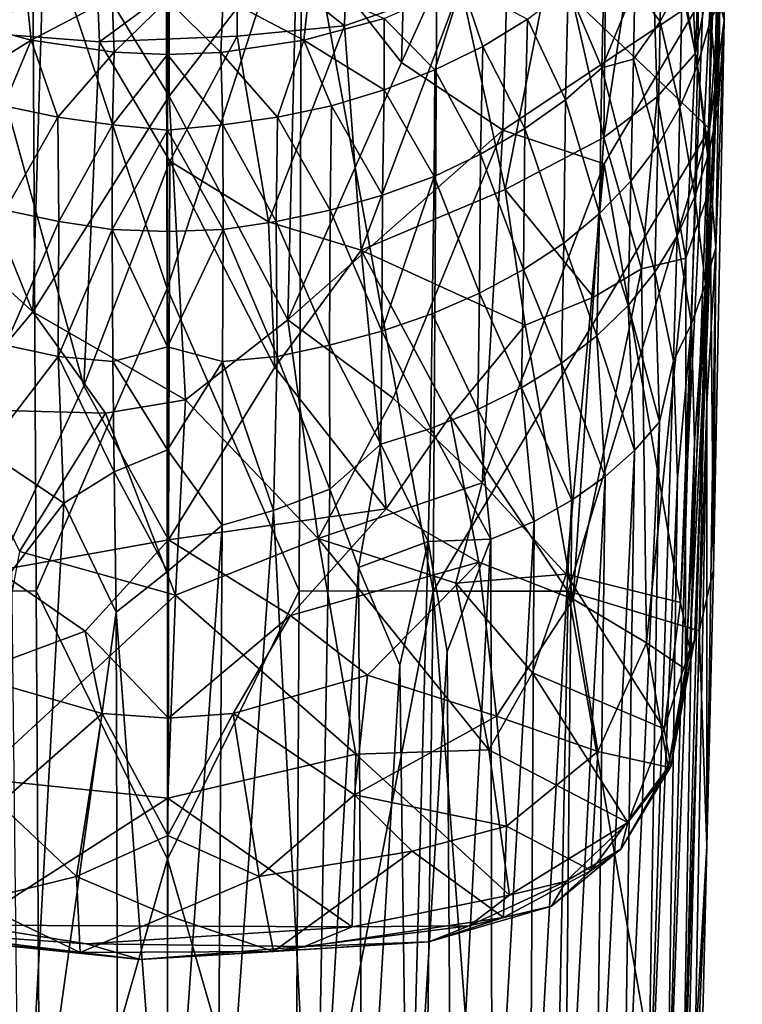
# Model space of a CAD drawing. Units: inches. Extents: x -0.95 to 1.6, y -3.09 to 3.64.
# Drawn here: x -0.22 to 0.86, y -0.6 to 0.88 of the extents above; entities that cross this region are included whole.
import ezdxf

# ---------------------------------------------------------------- set-up
doc = ezdxf.new("R2010")
doc.units = ezdxf.units.IN
doc.layers.get('0').update_dxf_attribs({"true_color": 0xc2ced6})

msp = doc.modelspace()

# ---------------------------------------------------------------- linework, layer by layer
for points in [[(0.8431, 1.4118), (0.8186, 0.6162), (0.8627, 1.8385), (0.8431, 1.4118)], [(0.8327, 1.0445), (0.8627, 1.8385), (0.8186, 0.6162), (0.8327, 1.0445)], [(0.825, 1.6501), (0.4043, 1.1063), (0.8134, 0.7159), (0.825, 1.6501)], [(0.8383, 1.0761), (0.825, 1.6501), (0.8134, 0.7159), (0.8383, 1.0761)], [(0.3506, 0.8156), (0.3723, 1.5995), (0.1936, 1.0148), (0.3506, 0.8156)], [(0.3723, 1.5995), (0.3506, 0.8156), (0.5162, 1.1834), (0.3723, 1.5995)], [(-0.2043, 1.0839), (-0.0017, 0.4761), (-0.0047, 1.5225), (-0.2043, 1.0839)], [(-0.0017, 0.4761), (0.1999, 1.0967), (-0.0047, 1.5225), (-0.0017, 0.4761)], [(0.8186, 0.6162), (0.8431, 1.4118), (0.8295, 1.2086), (0.8186, 0.6162)], [(0.7926, 0.8294), (0.7738, 1.2358), (0.8106, 1.3207), (0.7926, 0.8294)], [(0.7926, 0.8294), (0.8106, 1.3207), (0.8327, 1.0445), (0.7926, 0.8294)], [(0.0018, 1.235), (-0.1853, 1.0713), (0.001, 0.7648), (0.0018, 1.235)], [(0.001, 0.7648), (0.1936, 1.0148), (0.0018, 1.235), (0.001, 0.7648)], [(0.7738, 1.2358), (0.7926, 0.8294), (0.7227, 1.1539), (0.7738, 1.2358)], [(0.8295, 1.2086), (0.77, 0.0039), (0.7836, -0.0662), (0.8295, 1.2086)], [(0.77, 0.0039), (0.8295, 1.2086), (0.8039, 0.9151), (0.77, 0.0039)], [(0.8186, 0.6162), (0.8295, 1.2086), (0.7836, -0.0662), (0.8186, 0.6162)], [(0.3506, 0.8156), (0.5026, 0.7139), (0.5162, 1.1834), (0.3506, 0.8156)], [(0.5026, 0.7139), (0.8039, 0.9151), (0.5162, 1.1834), (0.5026, 0.7139)], [(0.6545, 0.7031), (0.6584, 1.0805), (0.7227, 1.1539), (0.6545, 0.7031)], [(0.7227, 1.1539), (0.7346, 0.7638), (0.6545, 0.7031), (0.7227, 1.1539)], [(0.7926, 0.8294), (0.7346, 0.7638), (0.7227, 1.1539), (0.7926, 0.8294)], [(-0.0017, 0.4761), (0.1963, 0.0215), (0.1999, 1.0967), (-0.0017, 0.4761)], [(0.1999, 1.0967), (0.1963, 0.0215), (0.3978, 0.0214), (0.1999, 1.0967)], [(0.3978, 0.0214), (0.4043, 1.1063), (0.1999, 1.0967), (0.3978, 0.0214)], [(0.4043, 1.1063), (0.3978, 0.0214), (0.8134, 0.7159), (0.4043, 1.1063)], [(-0.2043, 1.0839), (-0.4, 0.0214), (-0.1986, 0.0215), (-0.2043, 1.0839)], [(-0.2043, 1.0839), (-0.1986, 0.0215), (-0.0017, 0.4761), (-0.2043, 1.0839)], [(0.6545, 0.7031), (0.5835, 1.0158), (0.6584, 1.0805), (0.6545, 0.7031)], [(-0.1853, 1.0713), (-0.3571, 0.8188), (-0.2038, 0.441), (-0.1853, 1.0713)], [(-0.2038, 0.441), (0.001, 0.7648), (-0.1853, 1.0713), (-0.2038, 0.441)], [(0.8383, 1.0761), (0.8134, 0.7159), (0.8353, 0.8791), (0.8383, 1.0761)], [(0.8383, 1.0761), (0.8353, 0.8791), (0.8287, 0.9043), (0.8383, 1.0761)], [(0.8159, 0.6312), (0.7926, 0.8294), (0.8327, 1.0445), (0.8159, 0.6312)], [(0.8186, 0.6162), (0.8159, 0.6312), (0.8327, 1.0445), (0.8186, 0.6162)], [(0.1031, 0.999), (0.2689, 1.0271), (0.2647, 0.8705), (0.1031, 0.999)], [(0.4398, 0.932), (0.2647, 0.8705), (0.2689, 1.0271), (0.4398, 0.932)], [(0.1936, 1.0148), (0.001, 0.7648), (0.1795, 0.4289), (0.1936, 1.0148)], [(0.1795, 0.4289), (0.3506, 0.8156), (0.1936, 1.0148), (0.1795, 0.4289)], [(0.5061, 0.6245), (0.4398, 0.932), (0.5835, 1.0158), (0.5061, 0.6245)], [(0.5835, 1.0158), (0.6545, 0.7031), (0.5061, 0.6245), (0.5835, 1.0158)], [(-0.1103, 0.9998), (-0.1038, 0.8467), (-0.2736, 0.8598), (-0.1103, 0.9998)], [(-0.1038, 0.8467), (-0.1103, 0.9998), (0.1031, 0.999), (-0.1038, 0.8467)], [(0.1031, 0.999), (0.1033, 0.855), (-0.1038, 0.8467), (0.1031, 0.999)], [(0.2647, 0.8705), (0.1033, 0.855), (0.1031, 0.999), (0.2647, 0.8705)], [(0.7724, 0.9387), (0.7985, 1.005), (0.7954, 0.8112), (0.7724, 0.9387)], [(0.8154, 0.8808), (0.7954, 0.8112), (0.7985, 1.005), (0.8154, 0.8808)], [(0.601, 0.9268), (0.6557, 0.9781), (0.6515, 0.8076), (0.601, 0.9268)], [(0.7011, 0.9284), (0.6515, 0.8076), (0.6557, 0.9781), (0.7011, 0.9284)], [(0.7011, 0.9284), (0.7414, 0.9872), (0.7393, 0.8773), (0.7011, 0.9284)], [(0.7724, 0.9387), (0.7393, 0.8773), (0.7414, 0.9872), (0.7724, 0.9387)], [(0.3245, 0.8815), (0.4411, 0.9331), (0.4004, 0.8043), (0.3245, 0.8815)], [(0.4725, 0.8398), (0.4004, 0.8043), (0.4411, 0.9331), (0.4725, 0.8398)], [(0.5397, 0.8807), (0.4725, 0.8398), (0.4411, 0.9331), (0.5397, 0.8807)], [(0.7688, 0.7485), (0.7393, 0.8773), (0.7724, 0.9387), (0.7688, 0.7485)], [(0.7954, 0.8112), (0.7688, 0.7485), (0.7724, 0.9387), (0.7954, 0.8112)], [(-0.2148, 0.9316), (-0.2061, 0.8489), (-0.3269, 0.8815), (-0.2148, 0.9316)], [(-0.2061, 0.8489), (-0.2148, 0.9316), (-0.0846, 0.9133), (-0.2061, 0.8489)], [(0.0823, 0.9133), (0.2125, 0.9316), (0.2038, 0.8489), (0.0823, 0.9133)], [(0.3245, 0.8815), (0.2038, 0.8489), (0.2125, 0.9316), (0.3245, 0.8815)], [(0.2898, 0.5338), (0.2647, 0.8705), (0.4398, 0.932), (0.2898, 0.5338)], [(0.4398, 0.932), (0.5061, 0.6245), (0.2898, 0.5338), (0.4398, 0.932)], [(0.5397, 0.8807), (0.601, 0.9268), (0.597, 0.7597), (0.5397, 0.8807)], [(0.6515, 0.8076), (0.597, 0.7597), (0.601, 0.9268), (0.6515, 0.8076)], [(0.6991, 0.8207), (0.6515, 0.8076), (0.7011, 0.9284), (0.6991, 0.8207)], [(0.7393, 0.8773), (0.6991, 0.8207), (0.7011, 0.9284), (0.7393, 0.8773)], [(-0.0846, 0.9133), (-0.0817, 0.8312), (-0.2061, 0.8489), (-0.0846, 0.9133)], [(-0.0817, 0.8312), (-0.0846, 0.9133), (-0.0012, 0.9096), (-0.0817, 0.8312)], [(-0.0012, 0.9096), (-0.0014, 0.8276), (-0.0817, 0.8312), (-0.0012, 0.9096)], [(0.0788, 0.8308), (-0.0014, 0.8276), (-0.0012, 0.9096), (0.0788, 0.8308)], [(-0.0012, 0.9096), (0.0823, 0.9133), (0.0788, 0.8308), (-0.0012, 0.9096)], [(0.2038, 0.8489), (0.0788, 0.8308), (0.0823, 0.9133), (0.2038, 0.8489)], [(0.5026, 0.7139), (0.6553, 0.6634), (0.8039, 0.9151), (0.5026, 0.7139)], [(0.6553, 0.6634), (0.77, 0.0039), (0.8039, 0.9151), (0.6553, 0.6634)], [(0.8263, 0.7464), (0.8154, 0.8808), (0.8287, 0.9043), (0.8263, 0.7464)], [(0.8263, 0.7464), (0.8287, 0.9043), (0.8353, 0.8791), (0.8263, 0.7464)], [(-0.3266, 0.7745), (-0.3269, 0.8815), (-0.2061, 0.8489), (-0.3266, 0.7745)], [(0.2038, 0.8489), (0.3245, 0.8815), (0.3242, 0.7745), (0.2038, 0.8489)], [(0.4004, 0.8043), (0.3242, 0.7745), (0.3245, 0.8815), (0.4004, 0.8043)], [(0.4725, 0.8398), (0.5397, 0.8807), (0.536, 0.7164), (0.4725, 0.8398)], [(0.597, 0.7597), (0.536, 0.7164), (0.5397, 0.8807), (0.597, 0.7597)], [(0.6991, 0.8207), (0.7393, 0.8773), (0.7355, 0.6906), (0.6991, 0.8207)], [(0.7688, 0.7485), (0.7355, 0.6906), (0.7393, 0.8773), (0.7688, 0.7485)], [(0.812, 0.6778), (0.7954, 0.8112), (0.8154, 0.8808), (0.812, 0.6778)], [(0.8154, 0.8808), (0.8263, 0.7464), (0.812, 0.6778), (0.8154, 0.8808)], [(0.8134, 0.7159), (0.8192, 0.0531), (0.8353, 0.8791), (0.8134, 0.7159)], [(0.8229, 0.5369), (0.8353, 0.8791), (0.8192, 0.0531), (0.8229, 0.5369)], [(0.8229, 0.5369), (0.8263, 0.7464), (0.8353, 0.8791), (0.8229, 0.5369)], [(-0.1274, 0.3299), (-0.2574, 0.0521), (-0.2736, 0.8598), (-0.1274, 0.3299)], [(-0.1274, 0.3299), (-0.2736, 0.8598), (-0.1038, 0.8467), (-0.1274, 0.3299)], [(0.2647, 0.8705), (0.1506, 0.5761), (0.1033, 0.855), (0.2647, 0.8705)], [(0.1506, 0.5761), (0.2647, 0.8705), (0.2898, 0.5338), (0.1506, 0.5761)], [(-0.2061, 0.8489), (-0.2473, 0.7507), (-0.3266, 0.7745), (-0.2061, 0.8489)], [(-0.2061, 0.8489), (-0.1662, 0.7332), (-0.2473, 0.7507), (-0.2061, 0.8489)], [(-0.1662, 0.7332), (-0.2061, 0.8489), (-0.0817, 0.8312), (-0.1662, 0.7332)], [(-0.1038, 0.8467), (0.002, 0.6672), (-0.1274, 0.3299), (-0.1038, 0.8467)], [(0.1033, 0.855), (0.002, 0.6672), (-0.1038, 0.8467), (0.1033, 0.855)], [(0.1506, 0.5761), (0.002, 0.6672), (0.1033, 0.855), (0.1506, 0.5761)], [(0.0788, 0.8308), (0.2038, 0.8489), (0.1638, 0.7332), (0.0788, 0.8308)], [(0.245, 0.7507), (0.1638, 0.7332), (0.2038, 0.8489), (0.245, 0.7507)], [(0.3242, 0.7745), (0.245, 0.7507), (0.2038, 0.8489), (0.3242, 0.7745)], [(-0.0817, 0.8312), (-0.084, 0.7221), (-0.1662, 0.7332), (-0.0817, 0.8312)], [(-0.084, 0.7221), (-0.0817, 0.8312), (-0.0014, 0.8276), (-0.084, 0.7221)], [(-0.0014, 0.8276), (0.0788, 0.8308), (0.0816, 0.7221), (-0.0014, 0.8276)], [(0.1638, 0.7332), (0.0816, 0.7221), (0.0788, 0.8308), (0.1638, 0.7332)], [(0.4004, 0.8043), (0.4725, 0.8398), (0.4693, 0.6779), (0.4004, 0.8043)], [(0.536, 0.7164), (0.4693, 0.6779), (0.4725, 0.8398), (0.536, 0.7164)], [(0.7346, 0.7638), (0.7926, 0.8294), (0.7776, 0.5213), (0.7346, 0.7638)], [(0.7926, 0.8294), (0.8159, 0.6312), (0.7776, 0.5213), (0.7926, 0.8294)], [(-0.3571, 0.8188), (-0.5047, 0.7139), (-0.2038, 0.441), (-0.3571, 0.8188)], [(-0.0014, 0.8276), (-0.0012, 0.7141), (-0.084, 0.7221), (-0.0014, 0.8276)], [(0.0816, 0.7221), (-0.0012, 0.7141), (-0.0014, 0.8276), (0.0816, 0.7221)], [(0.5026, 0.7139), (0.3506, 0.8156), (0.1795, 0.4289), (0.5026, 0.7139)], [(0.6515, 0.8076), (0.6991, 0.8207), (0.6952, 0.6373), (0.6515, 0.8076)], [(0.6991, 0.8207), (0.7355, 0.6906), (0.6952, 0.6373), (0.6991, 0.8207)], [(0.3242, 0.7745), (0.4004, 0.8043), (0.3993, 0.6443), (0.3242, 0.7745)], [(0.4693, 0.6779), (0.3993, 0.6443), (0.4004, 0.8043), (0.4693, 0.6779)], [(0.597, 0.7597), (0.6515, 0.8076), (0.6481, 0.5886), (0.597, 0.7597)], [(0.6515, 0.8076), (0.6952, 0.6373), (0.6481, 0.5886), (0.6515, 0.8076)], [(0.7915, 0.6142), (0.7688, 0.7485), (0.7954, 0.8112), (0.7915, 0.6142)], [(0.7954, 0.8112), (0.812, 0.6778), (0.7915, 0.6142), (0.7954, 0.8112)], [(0.245, 0.7507), (0.3242, 0.7745), (0.3217, 0.6164), (0.245, 0.7507)], [(0.3993, 0.6443), (0.3217, 0.6164), (0.3242, 0.7745), (0.3993, 0.6443)], [(0.001, 0.7648), (-0.2038, 0.441), (0.0259, 0.3086), (0.001, 0.7648)], [(0.0259, 0.3086), (0.1795, 0.4289), (0.001, 0.7648), (0.0259, 0.3086)], [(0.5942, 0.5443), (0.536, 0.7164), (0.597, 0.7597), (0.5942, 0.5443)], [(0.597, 0.7597), (0.6481, 0.5886), (0.5942, 0.5443), (0.597, 0.7597)], [(0.6545, 0.7031), (0.7346, 0.7638), (0.711, 0.5053), (0.6545, 0.7031)], [(0.7346, 0.7638), (0.7776, 0.5213), (0.711, 0.5053), (0.7346, 0.7638)], [(-0.2453, 0.5936), (-0.2473, 0.7507), (-0.1662, 0.7332), (-0.2453, 0.5936)], [(0.1638, 0.7332), (0.245, 0.7507), (0.2429, 0.5936), (0.1638, 0.7332)], [(0.3217, 0.6164), (0.2429, 0.5936), (0.245, 0.7507), (0.3217, 0.6164)], [(0.7646, 0.5552), (0.7355, 0.6906), (0.7688, 0.7485), (0.7646, 0.5552)], [(0.7688, 0.7485), (0.7915, 0.6142), (0.7646, 0.5552), (0.7688, 0.7485)], [(0.8229, 0.5369), (0.812, 0.6778), (0.8263, 0.7464), (0.8229, 0.5369)], [(-0.1662, 0.7332), (-0.1646, 0.5765), (-0.2453, 0.5936), (-0.1662, 0.7332)], [(-0.1646, 0.5765), (-0.1662, 0.7332), (-0.084, 0.7221), (-0.1646, 0.5765)], [(0.0816, 0.7221), (0.1638, 0.7332), (0.1622, 0.5765), (0.0816, 0.7221)], [(0.2429, 0.5936), (0.1622, 0.5765), (0.1638, 0.7332), (0.2429, 0.5936)], [(-0.5047, 0.7139), (-0.3265, 0.2949), (-0.2038, 0.441), (-0.5047, 0.7139)], [(-0.084, 0.7221), (-0.0844, 0.5644), (-0.1646, 0.5765), (-0.084, 0.7221)], [(-0.0844, 0.5644), (-0.084, 0.7221), (-0.0012, 0.7141), (-0.0844, 0.5644)], [(-0.0012, 0.7141), (-0.0012, 0.5614), (-0.0844, 0.5644), (-0.0012, 0.7141)], [(-0.0012, 0.7141), (0.0816, 0.7221), (0.0821, 0.5644), (-0.0012, 0.7141)], [(0.0821, 0.5644), (-0.0012, 0.5614), (-0.0012, 0.7141), (0.0821, 0.5644)], [(0.1622, 0.5765), (0.0821, 0.5644), (0.0816, 0.7221), (0.1622, 0.5765)], [(0.3377, 0.3113), (0.5026, 0.7139), (0.1795, 0.4289), (0.3377, 0.3113)], [(0.5026, 0.7139), (0.3377, 0.3113), (0.4718, 0.1839), (0.5026, 0.7139)], [(0.8134, 0.7159), (0.3978, 0.0214), (0.6008, 0.0213), (0.8134, 0.7159)], [(0.5338, 0.5045), (0.4693, 0.6779), (0.536, 0.7164), (0.5338, 0.5045)], [(0.4718, 0.1839), (0.6553, 0.6634), (0.5026, 0.7139), (0.4718, 0.1839)], [(0.5942, 0.5443), (0.5338, 0.5045), (0.536, 0.7164), (0.5942, 0.5443)], [(0.798, -0.0383), (0.8134, 0.7159), (0.6008, 0.0213), (0.798, -0.0383)], [(0.798, -0.0383), (0.8192, 0.0531), (0.8134, 0.7159), (0.798, -0.0383)], [(0.5061, 0.6245), (0.6545, 0.7031), (0.6388, 0.4631), (0.5061, 0.6245)], [(0.6545, 0.7031), (0.711, 0.5053), (0.6388, 0.4631), (0.6545, 0.7031)], [(0.7312, 0.5007), (0.6952, 0.6373), (0.7355, 0.6906), (0.7312, 0.5007)], [(0.7355, 0.6906), (0.7646, 0.5552), (0.7312, 0.5007), (0.7355, 0.6906)], [(0.002, 0.6672), (0, 0.0982), (-0.1274, 0.3299), (0.002, 0.6672)], [(0.002, 0.6672), (0.1598, 0.3579), (0, 0.0982), (0.002, 0.6672)], [(0.1506, 0.5761), (0.1598, 0.3579), (0.002, 0.6672), (0.1506, 0.5761)], [(0.4677, 0.469), (0.3993, 0.6443), (0.4693, 0.6779), (0.4677, 0.469)], [(0.5338, 0.5045), (0.4677, 0.469), (0.4693, 0.6779), (0.5338, 0.5045)], [(0.8075, 0.4824), (0.7915, 0.6142), (0.812, 0.6778), (0.8075, 0.4824)], [(0.8075, 0.4824), (0.812, 0.6778), (0.8229, 0.5369), (0.8075, 0.4824)], [(0.4718, 0.1839), (0.5979, 0.0465), (0.6553, 0.6634), (0.4718, 0.1839)], [(0.77, 0.0039), (0.6553, 0.6634), (0.5979, 0.0465), (0.77, 0.0039)], [(0.3993, 0.6443), (0.3964, 0.4381), (0.3209, 0.4119), (0.3993, 0.6443)], [(0.3209, 0.4119), (0.3217, 0.6164), (0.3993, 0.6443), (0.3209, 0.4119)], [(0.4677, 0.469), (0.3964, 0.4381), (0.3993, 0.6443), (0.4677, 0.469)], [(0.6481, 0.5886), (0.6952, 0.6373), (0.6911, 0.4506), (0.6481, 0.5886)], [(0.6952, 0.6373), (0.7312, 0.5007), (0.6911, 0.4506), (0.6952, 0.6373)], [(0.2898, 0.5338), (0.5061, 0.6245), (0.5363, 0.421), (0.2898, 0.5338)], [(0.5061, 0.6245), (0.6388, 0.4631), (0.5363, 0.421), (0.5061, 0.6245)], [(0.7909, -0.0526), (0.7772, -0.096), (0.8159, 0.6312), (0.7909, -0.0526)], [(0.8159, 0.6312), (0.7772, -0.096), (0.7776, 0.5213), (0.8159, 0.6312)], [(0.7909, -0.0526), (0.8159, 0.6312), (0.8186, 0.6162), (0.7909, -0.0526)], [(0.2429, 0.5936), (0.3217, 0.6164), (0.3209, 0.4119), (0.2429, 0.5936)], [(0.7864, 0.4227), (0.7646, 0.5552), (0.7915, 0.6142), (0.7864, 0.4227)], [(0.8186, 0.6162), (0.7836, -0.0662), (0.7909, -0.0526), (0.8186, 0.6162)], [(0.7915, 0.6142), (0.8075, 0.4824), (0.7864, 0.4227), (0.7915, 0.6142)], [(-0.2447, 0.3906), (-0.2453, 0.5936), (-0.1646, 0.5765), (-0.2447, 0.3906)], [(0.1622, 0.5765), (0.2429, 0.5936), (0.2423, 0.3906), (0.1622, 0.5765)], [(0.3209, 0.4119), (0.2423, 0.3906), (0.2429, 0.5936), (0.3209, 0.4119)], [(0.5942, 0.5443), (0.6481, 0.5886), (0.6442, 0.405), (0.5942, 0.5443)], [(0.6481, 0.5886), (0.6911, 0.4506), (0.6442, 0.405), (0.6481, 0.5886)], [(-0.1646, 0.5765), (-0.1657, 0.3736), (-0.2447, 0.3906), (-0.1646, 0.5765)], [(-0.1657, 0.3736), (-0.1646, 0.5765), (-0.0844, 0.5644), (-0.1657, 0.3736)], [(-0.0844, 0.5644), (-0.0835, 0.3663), (-0.1657, 0.3736), (-0.0844, 0.5644)], [(-0.0835, 0.3663), (-0.0844, 0.5644), (-0.0012, 0.3884), (-0.0835, 0.3663)], [(-0.0012, 0.3884), (-0.0844, 0.5644), (-0.0012, 0.5614), (-0.0012, 0.3884)], [(0.0811, 0.3663), (-0.0012, 0.3884), (0.0821, 0.5644), (0.0811, 0.3663)], [(0.0821, 0.5644), (-0.0012, 0.3884), (-0.0012, 0.5614), (0.0821, 0.5644)], [(0.1634, 0.3736), (0.0811, 0.3663), (0.0821, 0.5644), (0.1634, 0.3736)], [(0.0821, 0.5644), (0.1622, 0.5765), (0.1634, 0.3736), (0.0821, 0.5644)], [(0.2898, 0.5338), (0.1598, 0.3579), (0.1506, 0.5761), (0.2898, 0.5338)], [(0.2423, 0.3906), (0.1634, 0.3736), (0.1622, 0.5765), (0.2423, 0.3906)], [(0.7591, 0.3672), (0.7312, 0.5007), (0.7646, 0.5552), (0.7591, 0.3672)], [(0.7646, 0.5552), (0.7864, 0.4227), (0.7591, 0.3672), (0.7646, 0.5552)], [(0.3271, 0.1449), (0.1598, 0.3579), (0.2898, 0.5338), (0.3271, 0.1449)], [(0.4233, 0.2843), (0.2898, 0.5338), (0.5363, 0.421), (0.4233, 0.2843)], [(0.2898, 0.5338), (0.4233, 0.2843), (0.3271, 0.1449), (0.2898, 0.5338)], [(0.5338, 0.5045), (0.5942, 0.5443), (0.5908, 0.3636), (0.5338, 0.5045)], [(0.5942, 0.5443), (0.6442, 0.405), (0.5908, 0.3636), (0.5942, 0.5443)], [(0.8075, 0.4824), (0.8229, 0.5369), (0.8095, 0.303), (0.8075, 0.4824)], [(0.8096, -0.3618), (0.8095, 0.303), (0.8229, 0.5369), (0.8096, -0.3618)], [(0.8096, -0.3618), (0.8229, 0.5369), (0.8192, 0.0531), (0.8096, -0.3618)], [(0.711, 0.5053), (0.7776, 0.5213), (0.7187, -0.0565), (0.711, 0.5053)], [(0.7772, -0.096), (0.7187, -0.0565), (0.7776, 0.5213), (0.7772, -0.096)], [(0.4677, 0.469), (0.5338, 0.5045), (0.531, 0.3266), (0.4677, 0.469)], [(0.5338, 0.5045), (0.5908, 0.3636), (0.531, 0.3266), (0.5338, 0.5045)], [(0.711, 0.5053), (0.7187, -0.0565), (0.6085, 0.0093), (0.711, 0.5053)], [(0.6085, 0.0093), (0.6388, 0.4631), (0.711, 0.5053), (0.6085, 0.0093)], [(0.7312, 0.5007), (0.7381, 0.2756), (0.6911, 0.4506), (0.7312, 0.5007)], [(0.7312, 0.5007), (0.7591, 0.3672), (0.7381, 0.2756), (0.7312, 0.5007)], [(-0.0017, 0.4761), (-0.1986, 0.0215), (-0.0012, -0.3815), (-0.0017, 0.4761)], [(0.1963, 0.0215), (-0.0017, 0.4761), (-0.0012, -0.3815), (0.1963, 0.0215)], [(0.7721, -0.8647), (0.7906, 0.2442), (0.8075, 0.4824), (0.7721, -0.8647)], [(0.7721, -0.8647), (0.8075, 0.4824), (0.8095, 0.303), (0.7721, -0.8647)], [(0.7906, 0.2442), (0.7864, 0.4227), (0.8075, 0.4824), (0.7906, 0.2442)], [(0.3964, 0.4381), (0.4677, 0.469), (0.4653, 0.294), (0.3964, 0.4381)], [(0.4677, 0.469), (0.531, 0.3266), (0.4653, 0.294), (0.4677, 0.469)], [(0.6085, 0.0093), (0.5363, 0.421), (0.6388, 0.4631), (0.6085, 0.0093)], [(0.6442, 0.405), (0.6911, 0.4506), (0.7007, 0.2325), (0.6442, 0.405)], [(0.6911, 0.4506), (0.7381, 0.2756), (0.7007, 0.2325), (0.6911, 0.4506)], [(-0.3265, 0.2949), (-0.0947, 0.2884), (-0.2038, 0.441), (-0.3265, 0.2949)], [(-0.0947, 0.2884), (0.0259, 0.3086), (-0.2038, 0.441), (-0.0947, 0.2884)], [(0.3209, 0.4119), (0.3964, 0.4381), (0.3944, 0.2657), (0.3209, 0.4119)], [(0.3964, 0.4381), (0.4653, 0.294), (0.3944, 0.2657), (0.3964, 0.4381)], [(0.1795, 0.4289), (0.0259, 0.3086), (0.2251, 0.1001), (0.1795, 0.4289)], [(0.2251, 0.1001), (0.3377, 0.3113), (0.1795, 0.4289), (0.2251, 0.1001)], [(0.5363, 0.421), (0.6085, 0.0093), (0.4233, 0.2843), (0.5363, 0.421)], [(0.7487, -0.8907), (0.7655, 0.1902), (0.7864, 0.4227), (0.7487, -0.8907)], [(0.7487, -0.8907), (0.7864, 0.4227), (0.7906, 0.2442), (0.7487, -0.8907)], [(0.7655, 0.1902), (0.7591, 0.3672), (0.7864, 0.4227), (0.7655, 0.1902)], [(0.3191, 0.2421), (0.2423, 0.3906), (0.3209, 0.4119), (0.3191, 0.2421)], [(0.3944, 0.2657), (0.3191, 0.2421), (0.3209, 0.4119), (0.3944, 0.2657)], [(0.5908, 0.3636), (0.6442, 0.405), (0.6568, 0.1933), (0.5908, 0.3636)], [(0.7007, 0.2325), (0.6568, 0.1933), (0.6442, 0.405), (0.7007, 0.2325)], [(-0.2746, 0.2318), (-0.2447, 0.3906), (-0.1657, 0.3736), (-0.2746, 0.2318)], [(-0.0012, 0.3884), (-0.0012, 0.2333), (-0.0835, 0.3663), (-0.0012, 0.3884)], [(-0.0012, 0.2333), (-0.0012, 0.3884), (0.0811, 0.3663), (-0.0012, 0.2333)], [(0.2425, 0.1744), (0.1634, 0.3736), (0.2423, 0.3906), (0.2425, 0.1744)], [(0.3191, 0.2421), (0.2425, 0.1744), (0.2423, 0.3906), (0.3191, 0.2421)], [(-0.2746, 0.2318), (-0.1657, 0.3736), (-0.1573, 0.1533), (-0.2746, 0.2318)], [(-0.1573, 0.1533), (-0.1657, 0.3736), (-0.0814, 0.2005), (-0.1573, 0.1533)], [(-0.0814, 0.2005), (-0.1657, 0.3736), (-0.0835, 0.3663), (-0.0814, 0.2005)], [(0.1581, 0.1423), (0.0811, 0.3663), (0.1634, 0.3736), (0.1581, 0.1423)], [(0.2425, 0.1744), (0.1581, 0.1423), (0.1634, 0.3736), (0.2425, 0.1744)], [(-0.0012, 0.2333), (-0.0814, 0.2005), (-0.0835, 0.3663), (-0.0012, 0.2333)], [(0.0806, 0.1205), (-0.0012, 0.2333), (0.0811, 0.3663), (0.0806, 0.1205)], [(0, 0.0982), (0.1598, 0.3579), (0.3271, 0.1449), (0, 0.0982)], [(0.0806, 0.1205), (0.0811, 0.3663), (0.1581, 0.1423), (0.0806, 0.1205)], [(0.531, 0.3266), (0.5908, 0.3636), (0.6065, 0.158), (0.531, 0.3266)], [(0.6568, 0.1933), (0.6065, 0.158), (0.5908, 0.3636), (0.6568, 0.1933)], [(0.719, -0.9146), (0.7591, 0.3672), (0.7655, 0.1902), (0.719, -0.9146)], [(0.7381, 0.2756), (0.7591, 0.3672), (0.719, -0.9146), (0.7381, 0.2756)], [(0, 0.0982), (-0.2574, 0.0521), (-0.1274, 0.3299), (0, 0.0982)], [(0.4653, 0.294), (0.531, 0.3266), (0.5497, 0.1259), (0.4653, 0.294)], [(0.6065, 0.158), (0.5497, 0.1259), (0.531, 0.3266), (0.6065, 0.158)], [(0.4718, 0.1839), (0.3377, 0.3113), (0.2251, 0.1001), (0.4718, 0.1839)], [(0.0259, 0.3086), (-0.0947, 0.2884), (0.0108, 0.0151), (0.0259, 0.3086)], [(0.0108, 0.0151), (0.2251, 0.1001), (0.0259, 0.3086), (0.0108, 0.0151)], [(0.7889, -0.8364), (0.7721, -0.8647), (0.8095, 0.303), (0.7889, -0.8364)], [(0.7889, -0.8364), (0.8095, 0.303), (0.8096, -0.3618), (0.7889, -0.8364)], [(-0.3265, 0.2949), (-0.2241, 0.0807), (-0.0947, 0.2884), (-0.3265, 0.2949)], [(0.0108, 0.0151), (-0.0947, 0.2884), (-0.2241, 0.0807), (0.0108, 0.0151)], [(0.4668, 0.0648), (0.3271, 0.1449), (0.4233, 0.2843), (0.4668, 0.0648)], [(0.3944, 0.2657), (0.4653, 0.294), (0.4849, 0.0992), (0.3944, 0.2657)], [(0.6085, 0.0093), (0.4668, 0.0648), (0.4233, 0.2843), (0.6085, 0.0093)], [(0.5497, 0.1259), (0.4849, 0.0992), (0.4653, 0.294), (0.5497, 0.1259)], [(0.6834, -0.9366), (0.7007, 0.2325), (0.7381, 0.2756), (0.6834, -0.9366)], [(0.7381, 0.2756), (0.719, -0.9146), (0.6834, -0.9366), (0.7381, 0.2756)], [(0.3907, 0.0957), (0.3191, 0.2421), (0.3944, 0.2657), (0.3907, 0.0957)], [(0.4849, 0.0992), (0.3907, 0.0957), (0.3944, 0.2657), (0.4849, 0.0992)], [(0.2856, 0.0567), (0.2425, 0.1744), (0.3191, 0.2421), (0.2856, 0.0567)], [(0.3907, 0.0957), (0.2856, 0.0567), (0.3191, 0.2421), (0.3907, 0.0957)], [(0.7487, -0.8907), (0.7906, 0.2442), (0.7721, -0.8647), (0.7487, -0.8907)], [(-0.2352, 0.0517), (-0.2746, 0.2318), (-0.1573, 0.1533), (-0.2352, 0.0517)], [(-0.0814, 0.2005), (-0.0012, 0.2333), (-0.0015, 0.0506), (-0.0814, 0.2005)], [(0.0806, 0.1205), (-0.0015, 0.0506), (-0.0012, 0.2333), (0.0806, 0.1205)], [(0.7007, 0.2325), (0.6834, -0.9366), (0.6421, -0.9566), (0.7007, 0.2325)], [(0.6421, -0.9566), (0.6568, 0.1933), (0.7007, 0.2325), (0.6421, -0.9566)], [(-0.1573, 0.1533), (-0.0814, 0.2005), (-0.0784, -0.0104), (-0.1573, 0.1533)], [(-0.0814, 0.2005), (-0.0015, 0.0506), (-0.0784, -0.0104), (-0.0814, 0.2005)], [(0.6568, 0.1933), (0.6421, -0.9566), (0.5953, -0.9748), (0.6568, 0.1933)], [(0.5953, -0.9748), (0.6065, 0.158), (0.6568, 0.1933), (0.5953, -0.9748)], [(0.2251, 0.1001), (0.432, 0.0331), (0.4718, 0.1839), (0.2251, 0.1001)], [(0.5979, 0.0465), (0.4718, 0.1839), (0.432, 0.0331), (0.5979, 0.0465)], [(0.7655, 0.1902), (0.7487, -0.8907), (0.719, -0.9146), (0.7655, 0.1902)], [(0.1581, 0.1423), (0.2425, 0.1744), (0.2207, -1.0446), (0.1581, 0.1423)], [(0.2207, -1.0446), (0.2425, 0.1744), (0.2856, 0.0567), (0.2207, -1.0446)], [(-0.2231, -1.0446), (-0.2352, 0.0517), (-0.1573, 0.1533), (-0.2231, -1.0446)], [(-0.0784, -0.0104), (-0.2231, -1.0446), (-0.1573, 0.1533), (-0.0784, -0.0104)], [(0.6065, 0.158), (0.5953, -0.9748), (0.5433, -0.9911), (0.6065, 0.158)], [(0.5433, -0.9911), (0.5497, 0.1259), (0.6065, 0.158), (0.5433, -0.9911)], [(0.3271, 0.1449), (0.1837, -0.0152), (0, 0.0982), (0.3271, 0.1449)], [(0.1581, 0.1423), (0.2207, -1.0446), (0.0735, -1.0526), (0.1581, 0.1423)], [(0.0735, -1.0526), (0.0806, 0.1205), (0.1581, 0.1423), (0.0735, -1.0526)], [(0.1837, -0.0152), (0.3271, 0.1449), (0.4668, 0.0648), (0.1837, -0.0152)], [(0.0806, 0.1205), (-0.0012, -1.0432), (-0.0015, 0.0506), (0.0806, 0.1205)], [(-0.0012, -1.0432), (0.0806, 0.1205), (0.0735, -1.0526), (-0.0012, -1.0432)], [(0.4865, -1.0055), (0.4849, 0.0992), (0.5497, 0.1259), (0.4865, -1.0055)], [(0.5497, 0.1259), (0.5433, -0.9911), (0.4865, -1.0055), (0.5497, 0.1259)], [(-0.2574, 0.0521), (0, 0.0982), (-0.1252, -0.0391), (-0.2574, 0.0521)], [(0.0001, -0.1699), (-0.1252, -0.0391), (0, 0.0982), (0.0001, -0.1699)], [(0, 0.0982), (0.1837, -0.0152), (0.0001, -0.1699), (0, 0.0982)], [(0.2816, -0.2238), (0.2251, 0.1001), (0.0108, 0.0151), (0.2816, -0.2238)], [(0.4816, -0.2173), (0.432, 0.0331), (0.2251, 0.1001), (0.4816, -0.2173)], [(0.2251, 0.1001), (0.2816, -0.2238), (0.4816, -0.2173), (0.2251, 0.1001)], [(0.3478, -0.0901), (0.2856, 0.0567), (0.3907, 0.0957), (0.3478, -0.0901)], [(0.3907, 0.0957), (0.3602, -1.0289), (0.3478, -0.0901), (0.3907, 0.0957)], [(0.3907, 0.0957), (0.4189, -0.0694), (0.3602, -1.0289), (0.3907, 0.0957)], [(0.4189, -0.0694), (0.3907, 0.0957), (0.4849, 0.0992), (0.4189, -0.0694)], [(0.4253, -1.0181), (0.4189, -0.0694), (0.4849, 0.0992), (0.4253, -1.0181)], [(0.4849, 0.0992), (0.4865, -1.0055), (0.4253, -1.0181), (0.4849, 0.0992)], [(0.0108, 0.0151), (-0.2241, 0.0807), (-0.2875, -0.2604), (0.0108, 0.0151)], [(0.4668, 0.0648), (0.2995, -0.1049), (0.1837, -0.0152), (0.4668, 0.0648)], [(0.4931, -0.1665), (0.2995, -0.1049), (0.4668, 0.0648), (0.4931, -0.1665)], [(0.4668, 0.0648), (0.6085, 0.0093), (0.4931, -0.1665), (0.4668, 0.0648)], [(-0.2574, 0.0521), (-0.1252, -0.0391), (-0.302, -0.1044), (-0.2574, 0.0521)], [(-0.0015, 0.0506), (-0.0012, -1.0432), (-0.0784, -0.0104), (-0.0015, 0.0506)], [(0.2918, -1.0377), (0.2207, -1.0446), (0.2856, 0.0567), (0.2918, -1.0377)], [(0.2918, -1.0377), (0.2856, 0.0567), (0.3478, -0.0901), (0.2918, -1.0377)], [(0.432, 0.0331), (0.5471, -0.1014), (0.5979, 0.0465), (0.432, 0.0331)], [(0.5979, 0.0465), (0.5471, -0.1014), (0.7454, -0.1856), (0.5979, 0.0465)], [(0.7454, -0.1856), (0.77, 0.0039), (0.5979, 0.0465), (0.7454, -0.1856)], [(0.8192, 0.0531), (0.798, -0.0383), (0.8096, -0.3618), (0.8192, 0.0531)], [(0.5471, -0.1014), (0.432, 0.0331), (0.4816, -0.2173), (0.5471, -0.1014)], [(-0.1986, 0.0215), (-0.4, 0.0214), (-0.1925, -1.0462), (-0.1986, 0.0215)], [(-0.2875, -0.2604), (-0.0011, -0.29), (0.0108, 0.0151), (-0.2875, -0.2604)], [(-0.1986, 0.0215), (-0.1925, -1.0462), (-0.0012, -0.3815), (-0.1986, 0.0215)], [(-0.0012, -0.3815), (0.1903, -1.0462), (0.1963, 0.0215), (-0.0012, -0.3815)], [(0.0108, 0.0151), (-0.0011, -0.29), (0.2816, -0.2238), (0.0108, 0.0151)], [(0.1903, -1.0462), (0.3978, 0.0214), (0.1963, 0.0215), (0.1903, -1.0462)], [(0.372, -2.094), (0.3978, 0.0214), (0.1903, -1.0462), (0.372, -2.094)], [(0.3978, 0.0214), (0.372, -2.094), (0.5586, -2.094), (0.3978, 0.0214)], [(0.5586, -2.094), (0.6008, 0.0213), (0.3978, 0.0214), (0.5586, -2.094)], [(0.7754, -0.9647), (0.6008, 0.0213), (0.5586, -2.094), (0.7754, -0.9647)], [(0.6008, 0.0213), (0.7754, -0.9647), (0.798, -0.0383), (0.6008, 0.0213)], [(0.6085, 0.0093), (0.6457, -0.2199), (0.4931, -0.1665), (0.6085, 0.0093)], [(0.7187, -0.0565), (0.6457, -0.2199), (0.6085, 0.0093), (0.7187, -0.0565)], [(0.77, 0.0039), (0.7454, -0.1856), (0.7836, -0.0662), (0.77, 0.0039)], [(-0.0758, -1.0526), (-0.2231, -1.0446), (-0.0784, -0.0104), (-0.0758, -1.0526)], [(-0.0784, -0.0104), (-0.0012, -1.0432), (-0.0758, -1.0526), (-0.0784, -0.0104)], [(0.1837, -0.0152), (0.0972, -0.1628), (0.0001, -0.1699), (0.1837, -0.0152)], [(0.0972, -0.1628), (0.1837, -0.0152), (0.2995, -0.1049), (0.0972, -0.1628)], [(-0.1252, -0.0391), (-0.0994, -0.1628), (-0.302, -0.1044), (-0.1252, -0.0391)], [(-0.1252, -0.0391), (0.0001, -0.1699), (-0.0994, -0.1628), (-0.1252, -0.0391)], [(0.8096, -0.3618), (0.798, -0.0383), (0.7754, -0.9647), (0.8096, -0.3618)], [(0.7513, -0.2434), (0.6457, -0.2199), (0.7187, -0.0565), (0.7513, -0.2434)], [(0.7513, -0.2434), (0.7187, -0.0565), (0.7772, -0.096), (0.7513, -0.2434)], [(0.7772, -0.096), (0.7909, -0.0526), (0.7513, -0.2434), (0.7772, -0.096)], [(0.7909, -0.0526), (0.7554, -0.2421), (0.7513, -0.2434), (0.7909, -0.0526)], [(0.7909, -0.0526), (0.7836, -0.0662), (0.7554, -0.2421), (0.7909, -0.0526)], [(0.4253, -1.0181), (0.3602, -1.0289), (0.4189, -0.0694), (0.4253, -1.0181)], [(0.7836, -0.0662), (0.7454, -0.1856), (0.7554, -0.2421), (0.7836, -0.0662)], [(0.3478, -0.0901), (0.3602, -1.0289), (0.2918, -1.0377), (0.3478, -0.0901)], [(0.5471, -0.1014), (0.4816, -0.2173), (0.6908, -0.3262), (0.5471, -0.1014)], [(0.6908, -0.3262), (0.7454, -0.1856), (0.5471, -0.1014), (0.6908, -0.3262)], [(-0.0994, -0.1628), (-0.2542, -0.2985), (-0.302, -0.1044), (-0.0994, -0.1628)], [(0.0972, -0.1628), (0.2995, -0.1049), (0.2797, -0.2849), (0.0972, -0.1628)], [(0.2797, -0.2849), (0.2995, -0.1049), (0.4931, -0.1665), (0.2797, -0.2849)], [(-0.0994, -0.1628), (-0.1384, -0.4075), (-0.2542, -0.2985), (-0.0994, -0.1628)], [(-0.0008, -0.3459), (-0.1384, -0.4075), (-0.0994, -0.1628), (-0.0008, -0.3459)], [(-0.0994, -0.1628), (0.0001, -0.1699), (-0.0008, -0.3459), (-0.0994, -0.1628)], [(0.0972, -0.1628), (-0.0008, -0.3459), (0.0001, -0.1699), (0.0972, -0.1628)], [(-0.0008, -0.3459), (0.0972, -0.1628), (0.1362, -0.4075), (-0.0008, -0.3459)], [(0.1362, -0.4075), (0.0972, -0.1628), (0.2797, -0.2849), (0.1362, -0.4075)], [(0.4931, -0.1665), (0.5083, -0.3319), (0.2797, -0.2849), (0.4931, -0.1665)], [(0.4931, -0.1665), (0.6457, -0.2199), (0.5083, -0.3319), (0.4931, -0.1665)], [(0.7554, -0.2421), (0.7454, -0.1856), (0.6908, -0.3262), (0.7554, -0.2421)], [(0.5126, -0.4356), (0.4816, -0.2173), (0.2816, -0.2238), (0.5126, -0.4356)], [(0.4816, -0.2173), (0.5126, -0.4356), (0.6908, -0.3262), (0.4816, -0.2173)], [(0.5083, -0.3319), (0.6457, -0.2199), (0.6354, -0.3988), (0.5083, -0.3319)], [(0.7513, -0.2434), (0.6354, -0.3988), (0.6457, -0.2199), (0.7513, -0.2434)], [(0.2762, -0.4834), (0.2816, -0.2238), (-0.0011, -0.29), (0.2762, -0.4834)], [(0.2816, -0.2238), (0.2762, -0.4834), (0.5126, -0.4356), (0.2816, -0.2238)], [(0.7513, -0.2434), (0.6799, -0.3664), (0.6354, -0.3988), (0.7513, -0.2434)], [(0.6799, -0.3664), (0.7554, -0.2421), (0.6908, -0.3262), (0.6799, -0.3664)], [(0.6799, -0.3664), (0.7513, -0.2434), (0.7554, -0.2421), (0.6799, -0.3664)], [(-0.0011, -0.29), (-0.2875, -0.2604), (-0.2983, -0.4809), (-0.0011, -0.29)], [(-0.0011, -0.29), (-0.2983, -0.4809), (0.2762, -0.4834), (-0.0011, -0.29)], [(0.1362, -0.4075), (0.2797, -0.2849), (0.3666, -0.3696), (0.1362, -0.4075)], [(0.2797, -0.2849), (0.5083, -0.3319), (0.3666, -0.3696), (0.2797, -0.2849)], [(-0.2542, -0.2985), (-0.1384, -0.4075), (-0.2922, -0.4453), (-0.2542, -0.2985)], [(0.3666, -0.3696), (0.5083, -0.3319), (0.5038, -0.4694), (0.3666, -0.3696)], [(0.6354, -0.3988), (0.5038, -0.4694), (0.5083, -0.3319), (0.6354, -0.3988)], [(0.598, -0.4148), (0.6908, -0.3262), (0.5126, -0.4356), (0.598, -0.4148)], [(0.6799, -0.3664), (0.6908, -0.3262), (0.598, -0.4148), (0.6799, -0.3664)], [(-0.0011, -0.4662), (-0.1384, -0.4075), (-0.0008, -0.3459), (-0.0011, -0.4662)], [(-0.0008, -0.3459), (0.1362, -0.4075), (-0.0011, -0.4662), (-0.0008, -0.3459)], [(0.3666, -0.3696), (0.1581, -0.5201), (0.1362, -0.4075), (0.3666, -0.3696)], [(0.5038, -0.4694), (0.1581, -0.5201), (0.3666, -0.3696), (0.5038, -0.4694)], [(0.598, -0.4148), (0.5761, -0.4522), (0.6799, -0.3664), (0.598, -0.4148)], [(0.5761, -0.4522), (0.6354, -0.3988), (0.6799, -0.3664), (0.5761, -0.4522)], [(0.8096, -0.3618), (0.7754, -0.9647), (0.7967, -0.889), (0.8096, -0.3618)], [(0.7889, -0.8364), (0.8096, -0.3618), (0.7967, -0.889), (0.7889, -0.8364)], [(-0.1925, -1.0462), (-0.0012, -1.6659), (-0.0012, -0.3815), (-0.1925, -1.0462)], [(0.1903, -1.0462), (-0.0012, -0.3815), (-0.0012, -1.6659), (0.1903, -1.0462)], [(0.5761, -0.4522), (0.5038, -0.4694), (0.6354, -0.3988), (0.5761, -0.4522)], [(-0.1384, -0.4075), (-0.1329, -0.522), (-0.2922, -0.4453), (-0.1384, -0.4075)], [(-0.0011, -0.4662), (-0.1329, -0.522), (-0.1384, -0.4075), (-0.0011, -0.4662)], [(0.1362, -0.4075), (0.1581, -0.5201), (-0.0011, -0.4662), (0.1362, -0.4075)], [(0.598, -0.4148), (0.4522, -0.4815), (0.5761, -0.4522), (0.598, -0.4148)], [(0.5126, -0.4356), (0.4522, -0.4815), (0.598, -0.4148), (0.5126, -0.4356)], [(0.5126, -0.4356), (0.2762, -0.4834), (0.4522, -0.4815), (0.5126, -0.4356)], [(-0.1329, -0.522), (-0.409, -0.4946), (-0.2922, -0.4453), (-0.1329, -0.522)], [(0.5761, -0.4522), (0.4522, -0.4815), (0.3916, -0.5058), (0.5761, -0.4522)], [(0.5761, -0.4522), (0.3916, -0.5058), (0.5038, -0.4694), (0.5761, -0.4522)], [(-0.1329, -0.522), (-0.0011, -0.4662), (0.1581, -0.5201), (-0.1329, -0.522)], [(0.1581, -0.5201), (0.5038, -0.4694), (0.3916, -0.5058), (0.1581, -0.5201)], [(-0.3976, -0.4898), (-0.1233, -0.5087), (-0.2983, -0.4809), (-0.3976, -0.4898)], [(-0.2983, -0.4809), (-0.1233, -0.5087), (0.2762, -0.4834), (-0.2983, -0.4809)], [(-0.1233, -0.5087), (0.2044, -0.5127), (0.2762, -0.4834), (-0.1233, -0.5087)], [(0.4522, -0.4815), (0.2762, -0.4834), (0.2044, -0.5127), (0.4522, -0.4815)], [(0.2044, -0.5127), (0.3916, -0.5058), (0.4522, -0.4815), (0.2044, -0.5127)], [(-0.3976, -0.4898), (-0.409, -0.4946), (-0.0423, -0.5324), (-0.3976, -0.4898)], [(-0.409, -0.4946), (-0.1329, -0.522), (-0.0423, -0.5324), (-0.409, -0.4946)], [(-0.3976, -0.4898), (-0.0423, -0.5324), (-0.1233, -0.5087), (-0.3976, -0.4898)], [(-0.1233, -0.5087), (-0.0423, -0.5324), (0.2044, -0.5127), (-0.1233, -0.5087)], [(0.3916, -0.5058), (-0.0423, -0.5324), (0.1581, -0.5201), (0.3916, -0.5058)], [(0.2044, -0.5127), (-0.0423, -0.5324), (0.3916, -0.5058), (0.2044, -0.5127)], [(0.1581, -0.5201), (-0.0423, -0.5324), (-0.1329, -0.522), (0.1581, -0.5201)]]:
    msp.add_lwpolyline(points)

doc.saveas('drawing.dxf')
